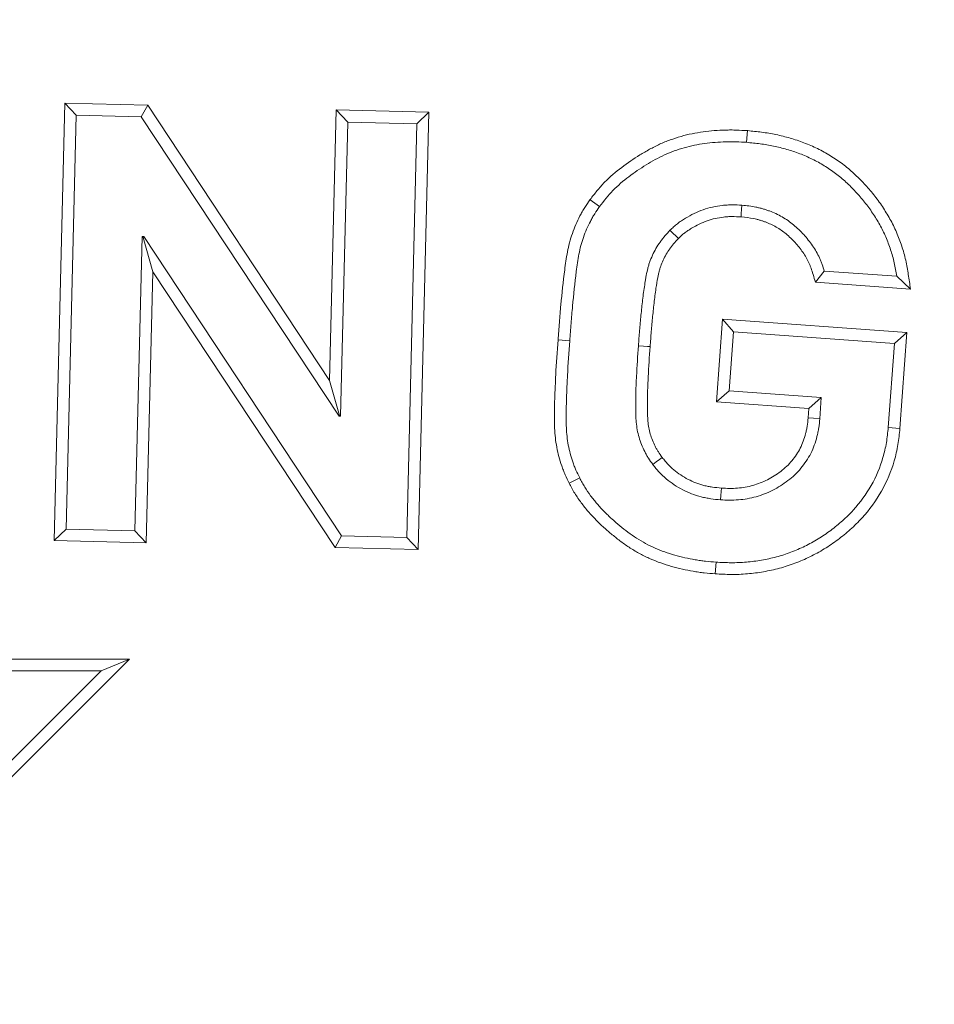
# Model space of a CAD drawing. Units: millimetres. Extents: x -11428 to 47413, y -34700 to 29700.
# Drawn here: x 41331 to 41561, y -7947 to -7700 of the extents above; entities that cross this region are included whole.
import ezdxf

# ---------------------------------------------------------------- set-up
doc = ezdxf.new("R2010")
doc.units = ezdxf.units.MM
doc.layers.get('0').update_dxf_attribs({"lineweight": 15})

msp = doc.modelspace()

# ---------------------------------------------------------------- linework, layer by layer
at = {"color": 7, "linetype": 'Continuous', "lineweight": 15}
for p, q in [((41339.52, -7830.33), (41342.22, -7720.54)), ((41342.22, -7720.54), (41345.09, -7723.55)), ((41342.22, -7720.54), (41363.05, -7721.05)), ((41363.05, -7721.05), (41361.44, -7723.96)), ((41363.05, -7721.05), (41408.73, -7790.14)), ((41342.54, -7827.46), (41345.09, -7723.55)), ((41345.09, -7723.55), (41361.44, -7723.96)), ((41361.44, -7723.96), (41411.14, -7799.12)), ((41408.73, -7790.14), (41410.41, -7722.23)), ((41410.41, -7722.23), (41413.28, -7725.25)), ((41410.41, -7722.23), (41433.66, -7722.79)), ((41433.66, -7722.79), (41430.64, -7725.67)), ((41433.66, -7722.79), (41430.96, -7832.59)), ((41411.46, -7799.14), (41413.28, -7725.25)), ((41413.28, -7725.25), (41430.64, -7725.67)), ((41430.64, -7725.67), (41428.09, -7829.58)), ((41513.69, -7727.42), (41513.46, -7730.35)), ((41474.15, -7744.75), (41476.53, -7746.48)), ((41361.64, -7754.02), (41359.82, -7827.9)), ((41362.04, -7754.03), (41361.64, -7754.02)), ((41361.9, -7754.29), (41361.64, -7754.02)), ((41361.9, -7754.29), (41362.04, -7754.03)), ((41364.37, -7762.89), (41361.9, -7754.29)), ((41411.74, -7829.17), (41362.04, -7754.03)), ((41364.37, -7762.89), (41362.69, -7830.92)), ((41410.13, -7832.08), (41364.37, -7762.89)), ((41530.77, -7765.47), (41532.98, -7762.68)), ((41551.16, -7763.99), (41532.98, -7762.68)), ((41554.64, -7767.2), (41551.16, -7763.99)), ((41554.64, -7767.2), (41530.77, -7765.47)), ((41505.91, -7795.5), (41507.45, -7774.75)), ((41507.45, -7774.75), (41510.17, -7777.9)), ((41507.45, -7774.75), (41553.73, -7778.13)), ((41509.07, -7792.77), (41510.17, -7777.9)), ((41510.17, -7777.9), (41550.58, -7780.85)), ((41553.73, -7778.13), (41550.58, -7780.85)), ((41553.73, -7778.13), (41551.97, -7802.22)), ((41466.11, -7779.98), (41469.05, -7780.19)), ((41550.58, -7780.85), (41549.04, -7801.97)), ((41408.73, -7790.14), (41411.26, -7798.92)), ((41505.91, -7795.5), (41509.07, -7792.77)), ((41532.23, -7794.46), (41509.07, -7792.77)), ((41529.09, -7797.19), (41505.91, -7795.5)), ((41529.09, -7797.19), (41532.23, -7794.46)), ((41531.85, -7799.8), (41532.23, -7794.46)), ((41528.92, -7799.54), (41529.09, -7797.19)), ((41411.26, -7798.92), (41411.14, -7799.12)), ((41411.14, -7799.12), (41411.46, -7799.14)), ((41411.26, -7798.92), (41411.46, -7799.14)), ((41551.97, -7802.22), (41549.04, -7801.97)), ((41468.91, -7815.94), (41471.54, -7814.63)), ((41339.52, -7830.33), (41342.54, -7827.46)), ((41359.82, -7827.9), (41342.54, -7827.46)), ((41362.69, -7830.92), (41359.82, -7827.9)), ((41362.69, -7830.92), (41339.52, -7830.33)), ((41410.13, -7832.08), (41411.74, -7829.17)), ((41428.09, -7829.58), (41411.74, -7829.17)), ((41430.96, -7832.59), (41428.09, -7829.58)), ((41430.96, -7832.59), (41410.13, -7832.08)), ((41505.58, -7838.73), (41505.78, -7835.79)), ((41358.44, -7860.15), (41261.41, -7860.15)), ((41309.93, -7908.66), (41358.44, -7860.15)), ((41351.33, -7863.09), (41358.44, -7860.15)), ((41351.33, -7863.09), (41268.52, -7863.09)), ((41309.93, -7904.49), (41351.33, -7863.09))]:
    msp.add_line(p, q, dxfattribs=at)
at = {"color": 7, "linetype": 'Continuous', "lineweight": 15, "flags": 128}
for points in [[(41512.08, -7749.08), (41512.14, -7748.25), (41512.22, -7747.2), (41512.3, -7746.14)], [(41496.32, -7754.5), (41495.74, -7753.92), (41494.98, -7753.18), (41494.22, -7752.43)], [(41489.23, -7781.66), (41488.55, -7781.61), (41487.58, -7781.54), (41486.29, -7781.45)], [(41528.92, -7799.54), (41530.24, -7799.66), (41531.85, -7799.8)], [(41492.29, -7809.5), (41491.63, -7809.99), (41490.77, -7810.62), (41489.92, -7811.25)], [(41507.13, -7817.19), (41507.07, -7818.01), (41506.99, -7819.07), (41506.91, -7820.13)]]:
    msp.add_lwpolyline(points, dxfattribs=at)
at = {"color": 7, "linetype": 'Continuous', "lineweight": 15}
for radius in [2936.89, 2916.11, 2883.19, 2871.19]:
    msp.add_circle((41309.93, -10356.73), radius, dxfattribs=at)
for points, knots in [([(41474.15, -7744.75), (41474.17, -7744.73), (41474.18, -7744.71), (41474.19, -7744.69), (41474.73, -7743.99), (41475.28, -7743.27), (41476.48, -7741.81), (41477.13, -7741.07), (41479.17, -7739), (41480.61, -7737.77), (41483.58, -7735.51), (41485.1, -7734.47), (41487.47, -7733.02), (41488.28, -7732.55), (41489.91, -7731.66), (41490.75, -7731.23), (41492.51, -7730.42), (41493.4, -7730.07), (41495.17, -7729.43), (41496.07, -7729.13), (41497.92, -7728.6), (41498.85, -7728.38), (41500.7, -7728.01), (41501.61, -7727.85), (41503.47, -7727.59), (41504.41, -7727.49), (41506.27, -7727.35), (41507.19, -7727.3), (41508.58, -7727.26), (41509.05, -7727.25), (41509.99, -7727.25), (41510.46, -7727.26), (41511.86, -7727.31), (41512.76, -7727.36), (41513.64, -7727.41), (41513.66, -7727.41), (41513.67, -7727.41), (41513.69, -7727.42)], [-0.001633, -0.001633, -0.001633, -0.001633, 0, 0, 0, 0.0625, 0.0625, 0.125, 0.125, 0.25, 0.25, 0.375, 0.375, 0.4375, 0.4375, 0.5, 0.5, 0.5625, 0.5625, 0.625, 0.625, 0.6875, 0.6875, 0.75, 0.75, 0.8125, 0.8125, 0.875, 0.875, 0.90625, 0.90625, 0.9375, 0.9375, 1, 1, 1, 1.001346, 1.001346, 1.001346, 1.001346]), ([(41513.69, -7727.42), (41513.71, -7727.42), (41513.73, -7727.42), (41513.75, -7727.42), (41514.89, -7727.53), (41516.05, -7727.65), (41518.44, -7727.96), (41519.65, -7728.16), (41522.04, -7728.65), (41523.23, -7728.96), (41525.56, -7729.64), (41526.71, -7730.01), (41529.01, -7730.88), (41530.16, -7731.38), (41532.38, -7732.48), (41533.45, -7733.08), (41535.55, -7734.36), (41536.57, -7735.05), (41538.56, -7736.53), (41539.52, -7737.34), (41541.33, -7739.01), (41542.19, -7739.87), (41543.84, -7741.65), (41544.63, -7742.55), (41546.16, -7744.47), (41546.9, -7745.48), (41547.9, -7747.01), (41548.22, -7747.51), (41548.86, -7748.54), (41549.17, -7749.07), (41549.77, -7750.15), (41550.06, -7750.7), (41550.61, -7751.82), (41550.87, -7752.38), (41551.61, -7754.09), (41552.04, -7755.24), (41552.61, -7756.98), (41552.79, -7757.56), (41553.13, -7758.75), (41553.29, -7759.36), (41553.56, -7760.59), (41553.68, -7761.2), (41553.89, -7762.39), (41553.98, -7762.97), (41554.07, -7763.54), (41554.26, -7764.76), (41554.45, -7765.98), (41554.64, -7767.2)], [-0.001035, -0.001035, -0.001035, -0.001035, 0, 0, 0, 0.0625, 0.0625, 0.125, 0.125, 0.1875, 0.1875, 0.25, 0.25, 0.3125, 0.3125, 0.375, 0.375, 0.4375, 0.4375, 0.5, 0.5, 0.5625, 0.5625, 0.625, 0.625, 0.6875, 0.6875, 0.71875, 0.71875, 0.75, 0.75, 0.78125, 0.78125, 0.8125, 0.8125, 0.875, 0.875, 0.90625, 0.90625, 0.9375, 0.9375, 0.96875, 0.96875, 1, 1, 1, 1.067628, 1.067628, 1.067628, 1.067628]), ([(41476.53, -7746.48), (41477.07, -7745.78), (41477.6, -7745.08), (41478.71, -7743.73), (41479.29, -7743.07), (41481.14, -7741.19), (41482.48, -7740.05), (41485.28, -7737.92), (41486.73, -7736.93), (41488.97, -7735.55), (41489.73, -7735.11), (41491.27, -7734.27), (41492.06, -7733.87), (41493.65, -7733.14), (41494.47, -7732.82), (41496.12, -7732.22), (41496.95, -7731.94), (41498.64, -7731.46), (41499.5, -7731.26), (41501.22, -7730.91), (41502.08, -7730.76), (41503.82, -7730.52), (41504.69, -7730.42), (41506.44, -7730.29), (41507.32, -7730.24), (41508.64, -7730.2), (41509.08, -7730.2), (41509.95, -7730.2), (41510.39, -7730.21), (41511.71, -7730.25), (41512.58, -7730.3), (41513.46, -7730.35)], [0, 0, 0, 0, 0.0625, 0.0625, 0.125, 0.125, 0.25, 0.25, 0.375, 0.375, 0.4375, 0.4375, 0.5, 0.5, 0.5625, 0.5625, 0.625, 0.625, 0.6875, 0.6875, 0.75, 0.75, 0.8125, 0.8125, 0.875, 0.875, 0.90625, 0.90625, 0.9375, 0.9375, 1, 1, 1, 1]), ([(41513.46, -7730.35), (41514.6, -7730.47), (41515.73, -7730.58), (41518, -7730.87), (41519.13, -7731.06), (41521.36, -7731.52), (41522.47, -7731.8), (41524.67, -7732.45), (41525.75, -7732.8), (41527.89, -7733.61), (41528.94, -7734.07), (41530.99, -7735.08), (41531.99, -7735.63), (41533.93, -7736.83), (41534.88, -7737.47), (41536.71, -7738.83), (41537.59, -7739.57), (41539.27, -7741.11), (41540.08, -7741.92), (41541.63, -7743.6), (41542.38, -7744.46), (41543.81, -7746.24), (41544.48, -7747.17), (41545.42, -7748.6), (41545.73, -7749.08), (41546.33, -7750.06), (41546.62, -7750.55), (41547.18, -7751.55), (41547.44, -7752.05), (41547.95, -7753.08), (41548.19, -7753.59), (41548.87, -7755.17), (41549.27, -7756.24), (41549.8, -7757.87), (41549.97, -7758.41), (41550.28, -7759.51), (41550.43, -7760.07), (41550.68, -7761.18), (41550.78, -7761.74), (41550.98, -7762.86), (41551.07, -7763.43), (41551.16, -7763.99)], [0, 0, 0, 0, 0.0625, 0.0625, 0.125, 0.125, 0.1875, 0.1875, 0.25, 0.25, 0.3125, 0.3125, 0.375, 0.375, 0.4375, 0.4375, 0.5, 0.5, 0.5625, 0.5625, 0.625, 0.625, 0.6875, 0.6875, 0.71875, 0.71875, 0.75, 0.75, 0.78125, 0.78125, 0.8125, 0.8125, 0.875, 0.875, 0.90625, 0.90625, 0.9375, 0.9375, 0.96875, 0.96875, 1, 1, 1, 1]), ([(41466.11, -7779.98), (41466.21, -7778.53), (41466.32, -7777.06), (41466.55, -7774.12), (41466.68, -7772.65), (41467.09, -7768.27), (41467.39, -7765.33), (41467.87, -7761.65), (41467.96, -7760.91), (41468.19, -7759.41), (41468.32, -7758.64), (41468.61, -7757.11), (41468.78, -7756.34), (41469.2, -7754.76), (41469.44, -7753.98), (41469.98, -7752.47), (41470.26, -7751.74), (41470.89, -7750.28), (41471.23, -7749.55), (41471.79, -7748.47), (41471.99, -7748.12), (41472.39, -7747.41), (41472.61, -7747.05), (41473.26, -7746.03), (41473.7, -7745.4), (41474.11, -7744.8), (41474.13, -7744.78), (41474.14, -7744.76), (41474.15, -7744.75)], [0, 0, 0, 0, 0.125, 0.125, 0.25, 0.25, 0.5, 0.5, 0.5625, 0.5625, 0.625, 0.625, 0.6875, 0.6875, 0.75, 0.75, 0.8125, 0.8125, 0.875, 0.875, 0.90625, 0.90625, 0.9375, 0.9375, 1, 1, 1, 1.001965, 1.001965, 1.001965, 1.001965]), ([(41469.05, -7780.19), (41469.15, -7778.74), (41469.25, -7777.28), (41469.49, -7774.37), (41469.62, -7772.92), (41470.02, -7768.56), (41470.32, -7765.66), (41470.79, -7762.04), (41470.88, -7761.32), (41471.1, -7759.87), (41471.22, -7759.15), (41471.5, -7757.72), (41471.65, -7757.01), (41472.02, -7755.59), (41472.24, -7754.9), (41472.73, -7753.52), (41473, -7752.84), (41473.57, -7751.5), (41473.88, -7750.84), (41474.39, -7749.87), (41474.56, -7749.55), (41474.92, -7748.91), (41475.11, -7748.6), (41475.7, -7747.68), (41476.12, -7747.08), (41476.53, -7746.48)], [0, 0, 0, 0, 0.125, 0.125, 0.25, 0.25, 0.5, 0.5, 0.5625, 0.5625, 0.625, 0.625, 0.6875, 0.6875, 0.75, 0.75, 0.8125, 0.8125, 0.875, 0.875, 0.90625, 0.90625, 0.9375, 0.9375, 1, 1, 1, 1]), ([(41512.3, -7746.14), (41511.48, -7746.1), (41510.66, -7746.06), (41509.42, -7746.06), (41509.01, -7746.07), (41508.19, -7746.11), (41507.78, -7746.15), (41506.55, -7746.28), (41505.74, -7746.42), (41504.13, -7746.78), (41503.34, -7747.01), (41501.79, -7747.56), (41501.03, -7747.88), (41499.55, -7748.59), (41498.82, -7748.99), (41497.77, -7749.63), (41497.42, -7749.85), (41496.73, -7750.31), (41496.4, -7750.55), (41495.91, -7750.92), (41495.75, -7751.05), (41495.43, -7751.32), (41495.28, -7751.45), (41494.82, -7751.86), (41494.52, -7752.15), (41494.22, -7752.43)], [0, 0, 0, 0, 0.125, 0.125, 0.1875, 0.1875, 0.25, 0.25, 0.375, 0.375, 0.5, 0.5, 0.625, 0.625, 0.75, 0.75, 0.8125, 0.8125, 0.875, 0.875, 0.90625, 0.90625, 0.9375, 0.9375, 1, 1, 1, 1]), ([(41532.98, -7762.68), (41532.81, -7762.11), (41532.63, -7761.55), (41532.34, -7760.72), (41532.24, -7760.44), (41532.02, -7759.89), (41531.91, -7759.62), (41531.54, -7758.82), (41531.26, -7758.3), (41530.66, -7757.29), (41530.35, -7756.79), (41529.35, -7755.33), (41528.62, -7754.4), (41527.43, -7753.1), (41527.02, -7752.68), (41526.17, -7751.86), (41525.73, -7751.47), (41524.82, -7750.72), (41524.36, -7750.36), (41523.4, -7749.68), (41522.9, -7749.36), (41521.88, -7748.78), (41521.35, -7748.51), (41520.29, -7748.01), (41519.74, -7747.79), (41518.91, -7747.49), (41518.63, -7747.39), (41518.07, -7747.21), (41517.79, -7747.12), (41517.23, -7746.96), (41516.94, -7746.88), (41516.37, -7746.74), (41516.09, -7746.67), (41514.65, -7746.38), (41513.47, -7746.26), (41512.3, -7746.14)], [0, 0, 0, 0, 0.0625, 0.0625, 0.09375, 0.09375, 0.125, 0.125, 0.1875, 0.1875, 0.25, 0.25, 0.375, 0.375, 0.4375, 0.4375, 0.5, 0.5, 0.5625, 0.5625, 0.625, 0.625, 0.6875, 0.6875, 0.75, 0.75, 0.78125, 0.78125, 0.8125, 0.8125, 0.84375, 0.84375, 0.875, 0.875, 1, 1, 1, 1]), ([(41512.08, -7749.08), (41511.29, -7749.04), (41510.54, -7749), (41509.47, -7749), (41509.12, -7749.01), (41508.41, -7749.05), (41508.05, -7749.08), (41506.98, -7749.2), (41506.27, -7749.32), (41504.89, -7749.63), (41504.23, -7749.82), (41502.89, -7750.3), (41502.21, -7750.58), (41500.91, -7751.21), (41500.27, -7751.55), (41499.33, -7752.12), (41499.02, -7752.33), (41498.42, -7752.73), (41498.13, -7752.93), (41497.74, -7753.23), (41497.61, -7753.33), (41497.36, -7753.55), (41497.23, -7753.66), (41496.85, -7754), (41496.59, -7754.24), (41496.32, -7754.5)], [0.0039971, 0.0039971, 0.0039971, 0.0039971, 0.125, 0.125, 0.1875, 0.1875, 0.25, 0.25, 0.375, 0.375, 0.5, 0.5, 0.625, 0.625, 0.75, 0.75, 0.8125, 0.8125, 0.875, 0.875, 0.90625, 0.90625, 0.9375, 0.9375, 0.9948291, 0.9948291, 0.9948291, 0.9948291]), ([(41530.77, -7765.47), (41530.57, -7764.83), (41530.37, -7764.19), (41530.17, -7763.56), (41529.99, -7762.99), (41529.83, -7762.46), (41529.57, -7761.72), (41529.48, -7761.48), (41529.3, -7761.02), (41529.21, -7760.81), (41528.91, -7760.16), (41528.68, -7759.72), (41528.16, -7758.84), (41527.88, -7758.4), (41526.99, -7757.1), (41526.35, -7756.29), (41525.3, -7755.13), (41524.93, -7754.76), (41524.18, -7754.04), (41523.78, -7753.69), (41522.99, -7753.03), (41522.59, -7752.72), (41521.77, -7752.14), (41521.36, -7751.87), (41520.49, -7751.38), (41520.04, -7751.14), (41519.12, -7750.72), (41518.66, -7750.53), (41517.94, -7750.27), (41517.7, -7750.18), (41517.19, -7750.02), (41516.94, -7749.94), (41516.44, -7749.8), (41516.19, -7749.73), (41515.7, -7749.61), (41515.46, -7749.55), (41514.25, -7749.31), (41513.23, -7749.19), (41512.08, -7749.08)], [-0.07082, -0.07082, -0.07082, -0.07082, 0, 0, 0, 0.0625, 0.0625, 0.09375, 0.09375, 0.125, 0.125, 0.1875, 0.1875, 0.25, 0.25, 0.375, 0.375, 0.4375, 0.4375, 0.5, 0.5, 0.5625, 0.5625, 0.625, 0.625, 0.6875, 0.6875, 0.75, 0.75, 0.78125, 0.78125, 0.8125, 0.8125, 0.84375, 0.84375, 0.875, 0.875, 0.997219, 0.997219, 0.997219, 0.997219]), ([(41494.22, -7752.43), (41493.79, -7752.9), (41493.35, -7753.38), (41492.73, -7754.11), (41492.52, -7754.36), (41492.13, -7754.86), (41491.94, -7755.12), (41491.38, -7755.9), (41491.03, -7756.45), (41490.39, -7757.56), (41490.1, -7758.13), (41489.56, -7759.3), (41489.31, -7759.89), (41489, -7760.8), (41488.9, -7761.11), (41488.73, -7761.72), (41488.65, -7762.04), (41488.42, -7762.97), (41488.29, -7763.6), (41488.12, -7764.55), (41488.07, -7764.86), (41487.97, -7765.5), (41487.92, -7765.82), (41487.77, -7766.77), (41487.67, -7767.4), (41487.5, -7768.67), (41487.42, -7769.31), (41487.28, -7770.59), (41487.21, -7771.22), (41487.07, -7772.5), (41487, -7773.14), (41486.86, -7774.41), (41486.8, -7775.05), (41486.69, -7776.33), (41486.64, -7776.97), (41486.48, -7778.89), (41486.39, -7780.17), (41486.29, -7781.45)], [0, 0, 0, 0, 0.0625, 0.0625, 0.09375, 0.09375, 0.125, 0.125, 0.1875, 0.1875, 0.25, 0.25, 0.3125, 0.3125, 0.34375, 0.34375, 0.375, 0.375, 0.4375, 0.4375, 0.46875, 0.46875, 0.5, 0.5, 0.5625, 0.5625, 0.625, 0.625, 0.6875, 0.6875, 0.75, 0.75, 0.8125, 0.8125, 0.875, 0.875, 1, 1, 1, 1]), ([(41496.32, -7754.5), (41495.91, -7754.94), (41495.53, -7755.37), (41494.99, -7756), (41494.82, -7756.21), (41494.48, -7756.64), (41494.31, -7756.86), (41493.84, -7757.53), (41493.54, -7757.99), (41492.99, -7758.95), (41492.74, -7759.45), (41492.27, -7760.46), (41492.06, -7760.96), (41491.8, -7761.71), (41491.72, -7761.96), (41491.57, -7762.49), (41491.5, -7762.76), (41491.3, -7763.61), (41491.18, -7764.17), (41491.02, -7765.04), (41490.97, -7765.34), (41490.88, -7765.95), (41490.83, -7766.27), (41490.68, -7767.21), (41490.59, -7767.83), (41490.42, -7769.04), (41490.35, -7769.65), (41490.21, -7770.91), (41490.14, -7771.55), (41489.99, -7772.82), (41489.93, -7773.45), (41489.8, -7774.7), (41489.74, -7775.32), (41489.63, -7776.58), (41489.57, -7777.21), (41489.42, -7779.11), (41489.33, -7780.39), (41489.23, -7781.66)], [0.0033124, 0.0033124, 0.0033124, 0.0033124, 0.0625, 0.0625, 0.09375, 0.09375, 0.125, 0.125, 0.1875, 0.1875, 0.25, 0.25, 0.3125, 0.3125, 0.34375, 0.34375, 0.375, 0.375, 0.4375, 0.4375, 0.46875, 0.46875, 0.5, 0.5, 0.5625, 0.5625, 0.625, 0.625, 0.6875, 0.6875, 0.75, 0.75, 0.8125, 0.8125, 0.875, 0.875, 0.9996607, 0.9996607, 0.9996607, 0.9996607]), ([(41468.91, -7815.94), (41468.9, -7815.93), (41468.9, -7815.92), (41468.89, -7815.91), (41468.57, -7815.26), (41468.24, -7814.57), (41467.76, -7813.47), (41467.6, -7813.09), (41467.3, -7812.34), (41467.16, -7811.96), (41466.77, -7810.82), (41466.53, -7810.05), (41466.12, -7808.51), (41465.95, -7807.73), (41465.64, -7806.16), (41465.52, -7805.36), (41465.34, -7803.74), (41465.29, -7802.95), (41465.19, -7800.61), (41465.19, -7799.12), (41465.23, -7796.13), (41465.28, -7794.64), (41465.37, -7792.44), (41465.4, -7791.72), (41465.46, -7790.25), (41465.5, -7789.51), (41465.68, -7785.81), (41465.9, -7782.89), (41466.11, -7779.98), (41466.11, -7779.98), (41466.11, -7779.98), (41466.11, -7779.98)], [-0.000821, -0.000821, -0.000821, -0.000821, 0, 0, 0, 0.0625, 0.0625, 0.09375, 0.09375, 0.125, 0.125, 0.1875, 0.1875, 0.25, 0.25, 0.3125, 0.3125, 0.375, 0.375, 0.5, 0.5, 0.625, 0.625, 0.6875, 0.6875, 0.75, 0.75, 1, 1, 1, 1.000033, 1.000033, 1.000033, 1.000033]), ([(41471.54, -7814.63), (41471.23, -7813.97), (41470.91, -7813.31), (41470.47, -7812.31), (41470.33, -7811.98), (41470.06, -7811.3), (41469.93, -7810.96), (41469.58, -7809.92), (41469.36, -7809.22), (41468.99, -7807.81), (41468.83, -7807.1), (41468.55, -7805.67), (41468.44, -7804.95), (41468.28, -7803.5), (41468.23, -7802.77), (41468.13, -7800.59), (41468.14, -7799.13), (41468.18, -7796.21), (41468.23, -7794.75), (41468.31, -7792.57), (41468.34, -7791.84), (41468.41, -7790.38), (41468.44, -7789.65), (41468.62, -7786.01), (41468.84, -7783.1), (41469.05, -7780.19)], [0, 0, 0, 0, 0.0625, 0.0625, 0.09375, 0.09375, 0.125, 0.125, 0.1875, 0.1875, 0.25, 0.25, 0.3125, 0.3125, 0.375, 0.375, 0.5, 0.5, 0.625, 0.625, 0.6875, 0.6875, 0.75, 0.75, 1, 1, 1, 1]), ([(41486.29, -7781.45), (41486.11, -7784.01), (41485.95, -7786.56), (41485.75, -7790.4), (41485.69, -7791.68), (41485.62, -7794.25), (41485.61, -7795.53), (41485.62, -7797.13), (41485.63, -7797.45), (41485.63, -7798.09), (41485.64, -7798.41), (41485.66, -7799.37), (41485.7, -7800.01), (41485.81, -7801.29), (41485.89, -7801.93), (41486.13, -7803.19), (41486.28, -7803.81), (41486.64, -7805.04), (41486.85, -7805.65), (41487.32, -7806.84), (41487.59, -7807.42), (41488.02, -7808.29), (41488.17, -7808.57), (41488.48, -7809.13), (41488.65, -7809.4), (41489.17, -7810.21), (41489.55, -7810.73), (41489.92, -7811.25)], [0, 0, 0, 0, 0.25, 0.25, 0.375, 0.375, 0.5, 0.5, 0.53125, 0.53125, 0.5625, 0.5625, 0.625, 0.625, 0.6875, 0.6875, 0.75, 0.75, 0.8125, 0.8125, 0.875, 0.875, 0.90625, 0.90625, 0.9375, 0.9375, 1, 1, 1, 1]), ([(41489.23, -7781.66), (41489.05, -7784.21), (41488.89, -7786.74), (41488.69, -7790.55), (41488.63, -7791.8), (41488.56, -7794.29), (41488.56, -7795.52), (41488.57, -7797.1), (41488.57, -7797.42), (41488.58, -7798.05), (41488.58, -7798.35), (41488.61, -7799.25), (41488.64, -7799.83), (41488.74, -7800.95), (41488.81, -7801.49), (41489.01, -7802.55), (41489.13, -7803.08), (41489.44, -7804.12), (41489.62, -7804.63), (41490.03, -7805.67), (41490.26, -7806.19), (41490.63, -7806.93), (41490.76, -7807.16), (41491.02, -7807.62), (41491.15, -7807.84), (41491.59, -7808.52), (41491.93, -7808.99), (41492.29, -7809.5)], [0.0003397, 0.0003397, 0.0003397, 0.0003397, 0.25, 0.25, 0.375, 0.375, 0.5, 0.5, 0.53125, 0.53125, 0.5625, 0.5625, 0.625, 0.625, 0.6875, 0.6875, 0.75, 0.75, 0.8125, 0.8125, 0.875, 0.875, 0.90625, 0.90625, 0.9375, 0.9375, 0.9986663, 0.9986663, 0.9986663, 0.9986663]), ([(41506.91, -7820.13), (41507.66, -7820.17), (41508.41, -7820.2), (41509.92, -7820.21), (41510.67, -7820.18), (41512.91, -7820), (41514.4, -7819.75), (41516.57, -7819.14), (41517.28, -7818.9), (41518.68, -7818.36), (41519.37, -7818.05), (41521.38, -7817.04), (41522.65, -7816.23), (41524.44, -7814.85), (41525.01, -7814.37), (41526.1, -7813.34), (41526.62, -7812.79), (41527.58, -7811.63), (41528.02, -7811.03), (41528.85, -7809.77), (41529.24, -7809.13), (41529.92, -7807.79), (41530.22, -7807.1), (41530.73, -7805.69), (41530.95, -7804.97), (41531.23, -7803.88), (41531.31, -7803.51), (41531.47, -7802.77), (41531.53, -7802.4), (41531.7, -7801.29), (41531.78, -7800.54), (41531.85, -7799.8)], [0, 0, 0, 0, 0.0625, 0.0625, 0.125, 0.125, 0.25, 0.25, 0.3125, 0.3125, 0.375, 0.375, 0.5, 0.5, 0.5625, 0.5625, 0.625, 0.625, 0.6875, 0.6875, 0.75, 0.75, 0.8125, 0.8125, 0.875, 0.875, 0.90625, 0.90625, 0.9375, 0.9375, 1, 1, 1, 1]), ([(41507.13, -7817.19), (41507.85, -7817.22), (41508.54, -7817.26), (41509.85, -7817.27), (41510.51, -7817.24), (41512.5, -7817.08), (41513.81, -7816.85), (41515.68, -7816.33), (41516.29, -7816.13), (41517.53, -7815.64), (41518.14, -7815.37), (41519.88, -7814.5), (41520.99, -7813.79), (41522.57, -7812.57), (41523.07, -7812.15), (41523.99, -7811.28), (41524.43, -7810.81), (41525.24, -7809.84), (41525.62, -7809.32), (41526.34, -7808.23), (41526.67, -7807.68), (41527.24, -7806.56), (41527.49, -7805.98), (41527.93, -7804.78), (41528.12, -7804.15), (41528.36, -7803.19), (41528.44, -7802.87), (41528.57, -7802.23), (41528.63, -7801.91), (41528.77, -7800.96), (41528.84, -7800.28), (41528.92, -7799.54)], [0.0019902, 0.0019902, 0.0019902, 0.0019902, 0.0625, 0.0625, 0.125, 0.125, 0.25, 0.25, 0.3125, 0.3125, 0.375, 0.375, 0.5, 0.5, 0.5625, 0.5625, 0.625, 0.625, 0.6875, 0.6875, 0.75, 0.75, 0.8125, 0.8125, 0.875, 0.875, 0.90625, 0.90625, 0.9375, 0.9375, 0.9988152, 0.9988152, 0.9988152, 0.9988152]), ([(41551.97, -7802.22), (41551.97, -7802.23), (41551.97, -7802.25), (41551.97, -7802.26), (41551.84, -7803.53), (41551.71, -7804.86), (41551.25, -7807.63), (41550.93, -7808.98), (41549.77, -7812.96), (41548.7, -7815.55), (41545.95, -7820.39), (41544.31, -7822.63), (41541.52, -7825.69), (41540.54, -7826.66), (41538.49, -7828.48), (41537.44, -7829.34), (41535.27, -7830.96), (41534.14, -7831.74), (41531.81, -7833.17), (41530.6, -7833.83), (41528.14, -7835.03), (41526.9, -7835.57), (41524.98, -7836.29), (41524.34, -7836.52), (41523.03, -7836.95), (41522.36, -7837.14), (41521.03, -7837.5), (41520.36, -7837.65), (41519.03, -7837.94), (41518.37, -7838.07), (41516.38, -7838.41), (41515.03, -7838.6), (41512.3, -7838.83), (41510.93, -7838.88), (41508.22, -7838.86), (41506.9, -7838.79), (41505.63, -7838.73), (41505.61, -7838.73), (41505.6, -7838.73), (41505.58, -7838.73)], [-0.000653, -0.000653, -0.000653, -0.000653, 0, 0, 0, 0.0625, 0.0625, 0.125, 0.125, 0.25, 0.25, 0.375, 0.375, 0.4375, 0.4375, 0.5, 0.5, 0.5625, 0.5625, 0.625, 0.625, 0.6875, 0.6875, 0.71875, 0.71875, 0.75, 0.75, 0.78125, 0.78125, 0.8125, 0.8125, 0.875, 0.875, 0.9375, 0.9375, 1, 1, 1, 1.000808, 1.000808, 1.000808, 1.000808]), ([(41549.04, -7801.97), (41548.91, -7803.24), (41548.78, -7804.5), (41548.37, -7807.02), (41548.07, -7808.26), (41547.01, -7811.93), (41546.02, -7814.3), (41543.51, -7818.74), (41541.99, -7820.8), (41539.41, -7823.63), (41538.5, -7824.52), (41536.6, -7826.22), (41535.61, -7827.03), (41533.57, -7828.55), (41532.52, -7829.28), (41530.35, -7830.61), (41529.23, -7831.22), (41526.94, -7832.34), (41525.77, -7832.84), (41523.98, -7833.52), (41523.38, -7833.73), (41522.17, -7834.13), (41521.55, -7834.31), (41520.32, -7834.63), (41519.7, -7834.78), (41518.46, -7835.05), (41517.83, -7835.17), (41515.95, -7835.5), (41514.68, -7835.67), (41512.14, -7835.88), (41510.87, -7835.93), (41508.32, -7835.91), (41507.05, -7835.85), (41505.78, -7835.79)], [0, 0, 0, 0, 0.0625, 0.0625, 0.125, 0.125, 0.25, 0.25, 0.375, 0.375, 0.4375, 0.4375, 0.5, 0.5, 0.5625, 0.5625, 0.625, 0.625, 0.6875, 0.6875, 0.71875, 0.71875, 0.75, 0.75, 0.78125, 0.78125, 0.8125, 0.8125, 0.875, 0.875, 0.9375, 0.9375, 1, 1, 1, 1]), ([(41492.29, -7809.5), (41492.53, -7809.81), (41492.76, -7810.11), (41493.09, -7810.53), (41493.2, -7810.66), (41493.42, -7810.91), (41493.53, -7811.03), (41494.09, -7811.64), (41494.61, -7812.12), (41495.73, -7813.04), (41496.32, -7813.48), (41497.53, -7814.29), (41498.14, -7814.66), (41500.04, -7815.65), (41501.37, -7816.16), (41503.1, -7816.6), (41503.45, -7816.68), (41504.16, -7816.82), (41504.51, -7816.88), (41505.58, -7817.04), (41506.33, -7817.11), (41507.13, -7817.19)], [0.002074, 0.002074, 0.002074, 0.002074, 0.0625, 0.0625, 0.09375, 0.09375, 0.125, 0.125, 0.25, 0.25, 0.375, 0.375, 0.5, 0.5, 0.75, 0.75, 0.8125, 0.8125, 0.875, 0.875, 0.9963812, 0.9963812, 0.9963812, 0.9963812]), ([(41489.92, -7811.25), (41490.17, -7811.58), (41490.42, -7811.91), (41490.81, -7812.39), (41490.94, -7812.55), (41491.21, -7812.86), (41491.34, -7813.01), (41492.05, -7813.77), (41492.66, -7814.33), (41493.93, -7815.38), (41494.6, -7815.87), (41495.97, -7816.79), (41496.68, -7817.22), (41498.87, -7818.36), (41500.43, -7818.96), (41502.43, -7819.47), (41502.83, -7819.56), (41503.64, -7819.72), (41504.05, -7819.79), (41505.27, -7819.97), (41506.09, -7820.05), (41506.91, -7820.13)], [0, 0, 0, 0, 0.0625, 0.0625, 0.09375, 0.09375, 0.125, 0.125, 0.25, 0.25, 0.375, 0.375, 0.5, 0.5, 0.75, 0.75, 0.8125, 0.8125, 0.875, 0.875, 1, 1, 1, 1]), ([(41505.58, -7838.73), (41505.56, -7838.72), (41505.55, -7838.72), (41505.53, -7838.72), (41504.66, -7838.65), (41503.76, -7838.57), (41502.37, -7838.42), (41501.9, -7838.36), (41500.97, -7838.23), (41500.51, -7838.16), (41499.14, -7837.92), (41498.23, -7837.74), (41496.42, -7837.33), (41495.51, -7837.1), (41493.71, -7836.59), (41492.82, -7836.3), (41491.04, -7835.67), (41490.15, -7835.32), (41488.4, -7834.55), (41487.55, -7834.13), (41485.89, -7833.24), (41485.06, -7832.76), (41483.45, -7831.73), (41482.66, -7831.19), (41481.15, -7830.05), (41480.43, -7829.47), (41479.05, -7828.33), (41478.34, -7827.73), (41477.29, -7826.78), (41476.95, -7826.46), (41476.28, -7825.81), (41475.96, -7825.49), (41475.31, -7824.84), (41474.98, -7824.5), (41474.33, -7823.8), (41474.01, -7823.44), (41473.38, -7822.71), (41473.08, -7822.34), (41472.5, -7821.6), (41472.22, -7821.24), (41471.38, -7820.11), (41470.83, -7819.34), (41470.04, -7818.07), (41469.79, -7817.62), (41469.33, -7816.77), (41469.12, -7816.35), (41468.92, -7815.96), (41468.91, -7815.95), (41468.91, -7815.95), (41468.91, -7815.94)], [-0.001174, -0.001174, -0.001174, -0.001174, 0, 0, 0, 0.0625, 0.0625, 0.09375, 0.09375, 0.125, 0.125, 0.1875, 0.1875, 0.25, 0.25, 0.3125, 0.3125, 0.375, 0.375, 0.4375, 0.4375, 0.5, 0.5, 0.5625, 0.5625, 0.625, 0.625, 0.6875, 0.6875, 0.71875, 0.71875, 0.75, 0.75, 0.78125, 0.78125, 0.8125, 0.8125, 0.84375, 0.84375, 0.875, 0.875, 0.9375, 0.9375, 0.96875, 0.96875, 1, 1, 1, 1.000683, 1.000683, 1.000683, 1.000683]), ([(41505.78, -7835.79), (41504.9, -7835.71), (41504.03, -7835.64), (41502.72, -7835.5), (41502.29, -7835.44), (41501.42, -7835.32), (41500.98, -7835.25), (41499.69, -7835.03), (41498.83, -7834.86), (41497.12, -7834.47), (41496.27, -7834.26), (41494.58, -7833.77), (41493.74, -7833.5), (41492.09, -7832.92), (41491.27, -7832.6), (41489.67, -7831.89), (41488.88, -7831.5), (41487.34, -7830.67), (41486.58, -7830.23), (41485.1, -7829.29), (41484.38, -7828.79), (41482.97, -7827.74), (41482.29, -7827.18), (41480.94, -7826.07), (41480.27, -7825.5), (41479.3, -7824.62), (41478.98, -7824.32), (41478.34, -7823.71), (41478.03, -7823.4), (41477.42, -7822.78), (41477.11, -7822.46), (41476.51, -7821.82), (41476.22, -7821.49), (41475.65, -7820.83), (41475.38, -7820.49), (41474.83, -7819.8), (41474.56, -7819.45), (41473.78, -7818.4), (41473.27, -7817.68), (41472.58, -7816.56), (41472.36, -7816.18), (41471.94, -7815.41), (41471.74, -7815.02), (41471.54, -7814.63)], [0, 0, 0, 0, 0.0625, 0.0625, 0.09375, 0.09375, 0.125, 0.125, 0.1875, 0.1875, 0.25, 0.25, 0.3125, 0.3125, 0.375, 0.375, 0.4375, 0.4375, 0.5, 0.5, 0.5625, 0.5625, 0.625, 0.625, 0.6875, 0.6875, 0.71875, 0.71875, 0.75, 0.75, 0.78125, 0.78125, 0.8125, 0.8125, 0.84375, 0.84375, 0.875, 0.875, 0.9375, 0.9375, 0.96875, 0.96875, 1, 1, 1, 1])]:
    msp.add_open_spline(points, degree=3, knots=knots, dxfattribs=at)

doc.saveas('drawing.dxf')
